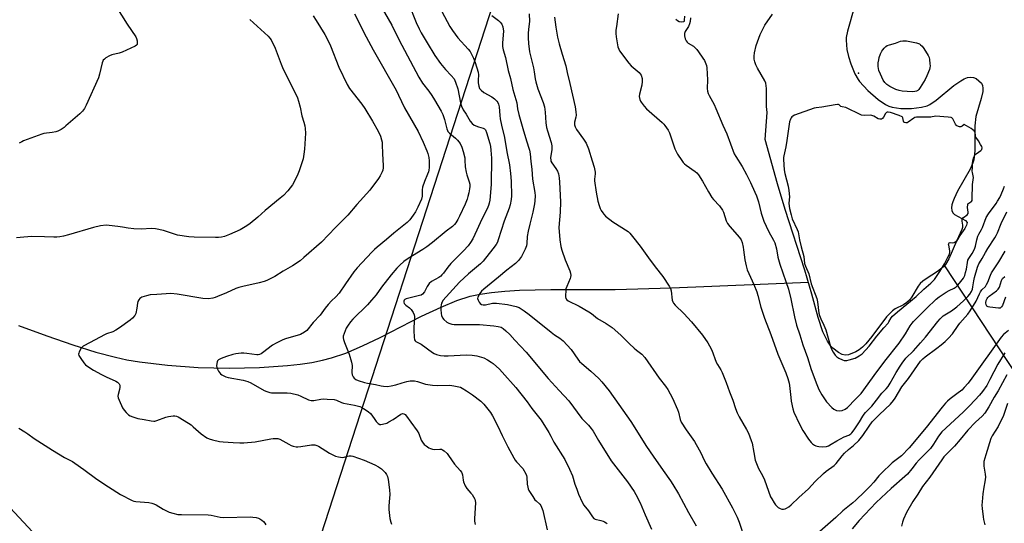
# Model space of a CAD drawing. Units: inches. Extents: x 1177770 to 1183770, y 541458 to 545458.
# Drawn here: x 1181364 to 1181841, y 542284 to 542528 of the extents above; entities that cross this region are included whole.
import ezdxf

# ---------------------------------------------------------------- set-up
doc = ezdxf.new("R2010")
doc.units = ezdxf.units.IN
doc.header["$MEASUREMENT"] = 0
for name, color, linetype in [('ELEV-Spot Elevation', 7, 'Continuous'), ('HYDRO-Hidden Single Line Stream', 5, 'Continuous'), ('HYDRO-Single Line Stream', 4, 'Continuous'), ('HYDRO-Water Body', 4, 'Continuous'), ('NTRL-Pasture Land', 2, 'Continuous'), ('Undefined', 1, 'Continuous')]:
    doc.layers.add(name, color=color, linetype=linetype)

msp = doc.modelspace()

# ---------------------------------------------------------------- linework, layer by layer
at = {"layer": 'ELEV-Spot Elevation'}
msp.add_point((1181770.12, 542502, 314.47), dxfattribs=at)
at = {"layer": 'HYDRO-Hidden Single Line Stream'}
msp.add_line((1181811.65, 542409), (1181853.26, 542345.63), dxfattribs=at)
at = {"layer": 'HYDRO-Single Line Stream'}
msp.add_lwpolyline([(1181363.64, 542380.17), (1181377.34, 542375.02), (1181389.87, 542370.67), (1181401, 542367.22), (1181410.59, 542364.71), (1181416.03, 542363.58), (1181422.26, 542362.53), (1181435.71, 542360.9), (1181450.63, 542359.84), (1181465.71, 542359.45), (1181480.3, 542359.74), (1181493.83, 542360.7), (1181500, 542361.42), (1181505.53, 542362.27), (1181510.66, 542363.28), (1181515.12, 542364.4), (1181521.95, 542366.74), (1181530.13, 542370.28), (1181538.56, 542374.37), (1181558.68, 542384.55), (1181568.11, 542389), (1181575.78, 542392.16), (1181582.25, 542394.23), (1181586.97, 542395.26), (1181592.55, 542396.09), (1181598.94, 542396.73), (1181606.04, 542397.16), (1181621.16, 542397.53), (1181652.33, 542397.49), (1181679.52, 542398.33), (1181745.8, 542401)], dxfattribs=at)
at = {"layer": 'HYDRO-Water Body'}
msp.add_lwpolyline([(1181768.17, 542534.26), (1181764.72, 542522.36), (1181764.11, 542519.32), (1181764.02, 542517.97), (1181764.45, 542513.5), (1181765.21, 542510.11), (1181766.27, 542506.65), (1181768.29, 542501.79), (1181769.82, 542499.08), (1181770.61, 542497.96), (1181774.5, 542493.67), (1181779.55, 542489.28), (1181783.05, 542486.98), (1181784.73, 542486.16), (1181786.31, 542485.63), (1181790.56, 542485.02), (1181795.63, 542484.99), (1181800.53, 542485.55), (1181803.21, 542486.26), (1181804.62, 542486.92), (1181807.7, 542488.99), (1181816.17, 542496.02), (1181819.55, 542498.41), (1181821.18, 542499.29), (1181822.75, 542499.89), (1181824.24, 542500.16), (1181825.65, 542500.04), (1181826.94, 542499.46), (1181829.56, 542497.23), (1181830.06, 542496.16), (1181830.24, 542494.82), (1181830.15, 542493.27), (1181829.4, 542489.74), (1181826.78, 542481.12), (1181826.28, 542476.59), (1181826.29, 542464.53), (1181825.83, 542460.17), (1181825.43, 542458.8), (1181824.04, 542455.7), (1181817.95, 542445), (1181816.27, 542441.52), (1181815.67, 542439.9), (1181815.27, 542438.38), (1181815.12, 542436.98), (1181815.24, 542435.72), (1181815.69, 542434.63), (1181816.49, 542433.72), (1181821.76, 542430.92), (1181822.64, 542429.92), (1181822.37, 542428.61), (1181821.41, 542426.92), (1181819.09, 542423.64), (1181817.5, 542420.79), (1181813.73, 542412.37), (1181812.09, 542409.55), (1181811.21, 542408.45), (1181808.34, 542406.19), (1181802.84, 542402.69), (1181801.22, 542401.51), (1181799.93, 542400.35), (1181798.92, 542399.04), (1181795.77, 542393.88), (1181794.66, 542392.34), (1181793.5, 542391.19), (1181791.74, 542390.12), (1181787.86, 542388.18), (1181786.45, 542387.19), (1181783.65, 542384.35), (1181776.53, 542374.8), (1181773.52, 542371.18), (1181771.96, 542369.64), (1181770.36, 542368.36), (1181768.7, 542367.38), (1181765.19, 542365.92), (1181763.59, 542365.68), (1181762.13, 542366.11), (1181760.44, 542366.98), (1181757.57, 542369.1), (1181756.66, 542370.06), (1181754.99, 542372.47), (1181752.83, 542376.99), (1181750.48, 542383.92), (1181747.53, 542395.17), (1181744.07, 542406.82), (1181734.49, 542436.18), (1181730.86, 542448.53), (1181724.86, 542469.99), (1181725.79, 542483.08), (1181725.61, 542485.9), (1181725.51, 542494.66), (1181725.15, 542497.26), (1181724.8, 542498.36), (1181721.18, 542504.53), (1181720.34, 542506.11), (1181719.83, 542507.51), (1181719.63, 542508.82), (1181719.64, 542510.32), (1181719.81, 542511.96), (1181720.59, 542515.5), (1181722.48, 542520.83), (1181724.7, 542525.22), (1181728.45, 542530.56)], dxfattribs=at)
at = {"layer": 'NTRL-Pasture Land'}
msp.add_lwpolyline([(1181155.34, 543259.2), (1181188.71, 543159.57), (1181209.57, 543124.81), (1181242.01, 543084.26), (1181280.24, 543047.18), (1181310.37, 543012.43), (1181350.92, 542959.13), (1181469.81, 542828.25), (1181551.95, 542709.58), (1181610.59, 542624.53), (1181617.66, 542611.01), (1181479.82, 542185.75)], dxfattribs=at)
at = {"layer": 'Undefined'}
for points, elevation in [([(1181534.3, 542542.64), (1181544.28, 542525.22), (1181547.68, 542518.3), (1181557.34, 542500.11), (1181559.19, 542497.25), (1181562.11, 542493.4), (1181563.62, 542491.19), (1181564.91, 542489.18), (1181568.19, 542483.63), (1181568.9, 542482.08), (1181569.77, 542479.71), (1181570.3, 542477.73), (1181570.86, 542475.08), (1181571.13, 542474.3), (1181571.37, 542473.82), (1181572.12, 542473.01), (1181575.05, 542470.67), (1181576.07, 542469.71), (1181577.39, 542467.99), (1181578.21, 542466.29), (1181578.84, 542464.13), (1181579.53, 542461.09), (1181579.66, 542459.97), (1181579.8, 542456.83), (1181580.2, 542454.25), (1181580.57, 542452.84), (1181581.76, 542449.49), (1181581.94, 542448.4), (1181581.99, 542447.31), (1181581.87, 542446.16), (1181581.49, 542444.14), (1181581.11, 542442.41), (1181580.75, 542441.19), (1181579.73, 542438.76), (1181577.06, 542432.87), (1181576.28, 542431.34), (1181575.25, 542429.74), (1181574.56, 542428.91), (1181573.57, 542428.01), (1181570.53, 542425.71), (1181563.98, 542420.29), (1181561.17, 542418.13), (1181559.25, 542416.82), (1181552.15, 542412.49), (1181550.12, 542410.96), (1181548.18, 542409.33), (1181546.75, 542407.8), (1181544.03, 542404.64), (1181539.32, 542398.62), (1181536.68, 542394.99), (1181534.4, 542392.28), (1181532.43, 542390.13), (1181525.44, 542383.22), (1181524.24, 542381.84), (1181523.12, 542380.28), (1181522.25, 542378.75), (1181521.22, 542376.3), (1181520.78, 542374.93), (1181520.72, 542374.11), (1181520.89, 542373.26), (1181521.36, 542371.85), (1181523.56, 542366.26), (1181524.76, 542362.36), (1181525.01, 542360.7), (1181524.95, 542357.36), (1181525.16, 542356.3), (1181525.56, 542355.24), (1181526.02, 542354.57), (1181526.9, 542353.92), (1181527.98, 542353.48), (1181531.09, 542352.5), (1181532.49, 542352.15), (1181536.37, 542351.51), (1181539.14, 542350.87), (1181540.25, 542350.7), (1181542.18, 542350.66), (1181543.9, 542350.91), (1181546.2, 542351.43), (1181549.26, 542352.37), (1181551.48, 542352.95), (1181553.16, 542353.32), (1181554, 542353.41), (1181555.17, 542353.29), (1181556.63, 542352.99), (1181560.6, 542351.79), (1181563.96, 542351.27), (1181566.22, 542351.11), (1181572.32, 542351.2), (1181574.34, 542350.92), (1181576.63, 542350.47), (1181577.46, 542350.21), (1181578.25, 542349.84), (1181580.46, 542348.48), (1181583.31, 542346.54), (1181587.28, 542343.46), (1181588.75, 542342.05), (1181592.02, 542338.01), (1181592.92, 542336.49), (1181595.5, 542331.48), (1181597.61, 542326.99), (1181600.35, 542321.46), (1181603.22, 542316.14), (1181603.94, 542314.98), (1181604.59, 542314.13), (1181607.6, 542310.91), (1181609.09, 542308.42), (1181609.44, 542307.63), (1181609.64, 542306.82), (1181609.81, 542303.44), (1181610, 542302.02), (1181610.23, 542301.2), (1181610.6, 542300.41), (1181612.47, 542297.38), (1181613.48, 542295.91), (1181614.07, 542295.27), (1181615.84, 542293.78), (1181616.33, 542293.08), (1181616.72, 542292.3), (1181617.31, 542290.68), (1181619.37, 542281.39)], 330), ([(1181410.73, 542534.5), (1181416.18, 542525.71), (1181420.4, 542519.56), (1181420.79, 542518.78), (1181421.05, 542517.64), (1181421.11, 542516.78), (1181421.01, 542515.99), (1181420.77, 542515.57), (1181420.15, 542515.1), (1181413.78, 542512.23), (1181412.41, 542511.8), (1181408.8, 542510.87), (1181407.72, 542510.49), (1181405.99, 542509.41), (1181405.31, 542508.87), (1181404.7, 542508.27), (1181404.42, 542507.81), (1181404.14, 542507.03), (1181402.89, 542501.56), (1181402.38, 542499.86), (1181396.4, 542486.63), (1181395.6, 542485.05), (1181394.59, 542483.66), (1181393.31, 542482.43), (1181386.64, 542476.54), (1181385.7, 542475.84), (1181384.25, 542474.9), (1181382.75, 542474.05), (1181381.67, 542473.66), (1181379.93, 542473.36), (1181375.99, 542472.88), (1181374.9, 542472.63), (1181366.06, 542469.34), (1181365.27, 542468.95), (1181364.02, 542468.16)], 338), ([(1181552.27, 542535.91), (1181556.07, 542526.57), (1181557.48, 542523.49), (1181558.53, 542521.55), (1181561.41, 542516.65), (1181565.15, 542510.64), (1181567.86, 542506.7), (1181570.27, 542503.84), (1181573.06, 542500.99), (1181574.36, 542499.25), (1181575.05, 542497.72), (1181576.14, 542494.48), (1181577.55, 542487.66), (1181578.04, 542486.04), (1181578.83, 542484.29), (1181580.21, 542482.32), (1181582.25, 542478.84), (1181583.11, 542477.66), (1181584.04, 542476.99), (1181586.21, 542476.05), (1181588.39, 542475.51), (1181589.05, 542475.2), (1181589.53, 542474.65), (1181590.09, 542473.42), (1181591.64, 542468.09), (1181591.96, 542466.66), (1181592.2, 542464.92), (1181592.45, 542460.93), (1181592.34, 542448.19), (1181591.64, 542440.74), (1181591.38, 542439.15), (1181591.07, 542438.1), (1181590.42, 542436.56), (1181587.85, 542431.53), (1181585.47, 542426.12), (1181583.43, 542421.94), (1181582.41, 542420.2), (1181581.2, 542418.67), (1181578.87, 542416.23), (1181572.77, 542410.12), (1181571.34, 542408.35), (1181569.24, 542405.36), (1181568.52, 542404.53), (1181567.91, 542403.98), (1181567.01, 542403.34), (1181563.45, 542401.3), (1181562.35, 542400.37), (1181561.3, 542398.99), (1181560.08, 542396.31), (1181559.15, 542395.28), (1181558.47, 542394.81), (1181557.72, 542394.53), (1181551.14, 542392.96), (1181550.5, 542392.65), (1181550.2, 542392.32), (1181550.04, 542391.88), (1181550.02, 542391.4), (1181550.3, 542390.72), (1181551.06, 542389.92), (1181552.76, 542388.63), (1181553.59, 542387.79), (1181554.66, 542386.38), (1181555.09, 542385.33), (1181555.27, 542384.5), (1181555.31, 542383.65), (1181554.97, 542379.33), (1181554.95, 542377.63), (1181555.04, 542374.47), (1181555.25, 542373.13), (1181555.49, 542372.69), (1181555.86, 542372.35), (1181558.53, 542371.02), (1181563.99, 542367.02), (1181564.73, 542366.58), (1181565.83, 542366.13), (1181567.83, 542365.58), (1181569.52, 542365.43), (1181571.55, 542365.43), (1181580.23, 542365.88), (1181583.14, 542365.7), (1181585.44, 542365.38), (1181588.75, 542364.39), (1181590.57, 542363.5), (1181592.32, 542362.43), (1181593.27, 542361.75), (1181596.3, 542359.01), (1181597.73, 542357.53), (1181604.28, 542350.13), (1181609.83, 542343.26), (1181612.06, 542340), (1181616.51, 542334.32), (1181620.29, 542328.33), (1181621.28, 542326.68), (1181622.72, 542323.77), (1181627.95, 542315.37), (1181630.3, 542310.71), (1181631.69, 542307.48), (1181632.83, 542303.4), (1181633.82, 542301.01), (1181634.64, 542298.5), (1181636.37, 542294.78), (1181637.21, 542293.26), (1181639.5, 542290.55), (1181641.3, 542287.64), (1181641.94, 542286.85), (1181642.62, 542286.47), (1181645.46, 542285.91), (1181646.5, 542285.58), (1181647.24, 542285.24), (1181647.89, 542284.78), (1181648.46, 542284.21)], 328), ([(1181506.21, 542529.76), (1181507.72, 542527.58), (1181511.9, 542520.68), (1181512.98, 542518.63), (1181514.53, 542515.26), (1181518.67, 542504.91), (1181522.63, 542496.51), (1181523.86, 542494.62), (1181529.73, 542487.05), (1181531.16, 542484.98), (1181534.92, 542478.79), (1181537.66, 542474.06), (1181538.74, 542471.67), (1181539.33, 542469.85), (1181539.54, 542468.75), (1181539.64, 542467.6), (1181539.78, 542463.06), (1181540.08, 542457.42), (1181540.07, 542456.24), (1181539.88, 542455.2), (1181539.59, 542454.43), (1181538.59, 542452.42), (1181537.84, 542451.2), (1181533.58, 542445.47), (1181527.35, 542438.57), (1181523.01, 542433.46), (1181517.06, 542427.47), (1181510.23, 542420.4), (1181501.73, 542412.91), (1181499.88, 542411.43), (1181496.23, 542408.97), (1181491.66, 542406.33), (1181487.6, 542403.76), (1181486.11, 542402.95), (1181483.83, 542401.86), (1181482.51, 542401.37), (1181480.07, 542400.66), (1181472.23, 542399), (1181470.24, 542398.47), (1181468.85, 542397.94), (1181464.22, 542395.88), (1181459.87, 542394.06), (1181458.77, 542393.65), (1181457.64, 542393.33), (1181455.62, 542393.04), (1181452.78, 542393.19), (1181440.44, 542395.26), (1181437.38, 542395.5), (1181430.55, 542395.12), (1181427.33, 542394.85), (1181425.61, 542394.49), (1181423.37, 542393.71), (1181422.41, 542393.1), (1181421.87, 542392.46), (1181421.44, 542391.73), (1181421.2, 542390.95), (1181420.98, 542388.46), (1181420.36, 542385.89), (1181419.91, 542384.86), (1181418.88, 542383.63), (1181417.75, 542382.71), (1181412.53, 542378.91), (1181410.82, 542377.79), (1181409.28, 542377.11), (1181406.26, 542376.09), (1181405.19, 542375.64), (1181398.29, 542371.83), (1181395, 542370.13), (1181394.57, 542369.77), (1181394.03, 542369.09), (1181392.98, 542367.31), (1181392.78, 542366.8), (1181392.7, 542366.29), (1181392.9, 542365.56), (1181393.77, 542364.11), (1181395.27, 542361.98), (1181396.08, 542361.16), (1181397.25, 542360.29), (1181399.94, 542358.49), (1181403.89, 542356.36), (1181406.03, 542355.28), (1181410.68, 542353.23), (1181411.58, 542352.63), (1181412.34, 542351.93), (1181412.67, 542351.29), (1181412.7, 542350.29), (1181412.52, 542349.23), (1181411.86, 542346.76), (1181411.79, 542345.96), (1181411.95, 542345.14), (1181412.36, 542344.07), (1181413.99, 542340.33), (1181414.71, 542339.1), (1181415.67, 542338.07), (1181416.94, 542336.94), (1181417.64, 542336.48), (1181418.95, 542335.91), (1181421.4, 542335.11), (1181424.38, 542334.69), (1181427.77, 542333.98), (1181429.14, 542333.84), (1181429.69, 542333.89), (1181430.51, 542334.11), (1181434.86, 542335.74), (1181436.24, 542336.16), (1181438.49, 542336.37), (1181439.34, 542336.36), (1181440.15, 542336.25), (1181440.94, 542335.93), (1181441.69, 542335.5), (1181447.12, 542332.04), (1181448.24, 542331.14), (1181452.1, 542327.72), (1181454.78, 542325.87), (1181455.85, 542325.36), (1181457.54, 542324.77), (1181460.97, 542324.09), (1181462.73, 542323.87), (1181467.51, 542323.49), (1181470.72, 542323.4), (1181472.75, 542323.43), (1181478.18, 542323.85), (1181485.77, 542325.38), (1181486.93, 542325.52), (1181488.36, 542325.54), (1181489.2, 542325.42), (1181490.02, 542325.12), (1181494.47, 542322.68), (1181495.55, 542322.17), (1181496.62, 542321.81), (1181497.99, 542321.49), (1181498.83, 542321.42), (1181500.24, 542321.53), (1181505.41, 542322.42), (1181506.29, 542322.46), (1181507.06, 542322.36), (1181508.04, 542322.07), (1181508.83, 542321.69), (1181514.14, 542318.44), (1181517.05, 542316.93), (1181518.45, 542316.56), (1181520.46, 542316.34), (1181521.28, 542316.44), (1181522.85, 542316.96), (1181523.69, 542317.14), (1181524.53, 542317.15), (1181525.37, 542316.95), (1181530.94, 542314.93), (1181536.1, 542312.76), (1181537.85, 542311.78), (1181539.23, 542310.8), (1181540.11, 542310.07), (1181541.13, 542308.99), (1181541.75, 542308.06), (1181542.15, 542307.1), (1181542.43, 542305.72), (1181543.11, 542300.62), (1181543.23, 542298.37), (1181543.22, 542296.69), (1181542.8, 542292.89), (1181542.79, 542291.13), (1181543.39, 542286.74), (1181543.74, 542285.01), (1181544.17, 542284.04)], 334), ([(1181526.2, 542530.82), (1181531.84, 542519.58), (1181535.3, 542513.28), (1181546.33, 542493.79), (1181547.56, 542491.44), (1181550.48, 542485.38), (1181557.02, 542473.94), (1181559.38, 542468.79), (1181561.2, 542464.52), (1181561.7, 542463.17), (1181562.11, 542461.32), (1181562.26, 542459.76), (1181562.26, 542456.49), (1181562.14, 542455.11), (1181562, 542454.31), (1181561.61, 542453.2), (1181560.11, 542449.67), (1181559.19, 542446.98), (1181558.99, 542445.69), (1181558.92, 542442.58), (1181558.57, 542441.22), (1181556.93, 542437.27), (1181555.69, 542434.99), (1181554.66, 542433.35), (1181552.95, 542431.19), (1181551.65, 542429.89), (1181545.21, 542424.79), (1181541.7, 542421.62), (1181537.21, 542417.99), (1181535.95, 542416.87), (1181534.53, 542415.48), (1181527.43, 542408.01), (1181525.88, 542406.1), (1181521.91, 542400.17), (1181518.72, 542395.66), (1181517.23, 542393.98), (1181515.02, 542391.94), (1181513.45, 542390.21), (1181511.99, 542388.44), (1181509.58, 542385.1), (1181506.28, 542381.47), (1181503.15, 542377.68), (1181502.08, 542376.81), (1181500.11, 542375.81), (1181492.84, 542373.72), (1181491.48, 542373.15), (1181488.29, 542371.6), (1181486.5, 542370.57), (1181481.73, 542366.91), (1181480.99, 542366.42), (1181480.29, 542366.1), (1181479.6, 542365.94), (1181479.04, 542365.92), (1181474.2, 542366.64), (1181472.74, 542366.74), (1181471.33, 542366.66), (1181468.81, 542366.33), (1181467.41, 542366.04), (1181464.31, 542365.08), (1181461.65, 542364.09), (1181460.5, 542363.45), (1181460, 542362.97), (1181459.76, 542362.54), (1181459.58, 542361.75), (1181459.52, 542360.62), (1181459.59, 542359.78), (1181459.86, 542358.97), (1181460.45, 542357.96), (1181461.34, 542356.8), (1181461.98, 542356.25), (1181462.69, 542355.87), (1181463.98, 542355.36), (1181465.03, 542355.04), (1181472.34, 542353.65), (1181474.54, 542353.08), (1181476.09, 542352.37), (1181482.52, 542348.72), (1181483.86, 542348.18), (1181485.23, 542347.76), (1181486.07, 542347.6), (1181487.21, 542347.52), (1181489.51, 542347.48), (1181493.59, 542347.58), (1181495.34, 542347.37), (1181498.79, 542346.54), (1181500.27, 542345.94), (1181503.95, 542344.21), (1181505.26, 542343.84), (1181506.57, 542343.84), (1181509.98, 542344.47), (1181511.27, 542344.61), (1181513.06, 542344.55), (1181516.33, 542344.26), (1181517.45, 542344), (1181519.91, 542342.93), (1181520.95, 542342.58), (1181526.26, 542341.58), (1181528.83, 542340.92), (1181529.62, 542340.58), (1181530.61, 542339.99), (1181532.77, 542338.51), (1181533.89, 542337.62), (1181534.62, 542336.76), (1181536, 542334.58), (1181536.68, 542333.66), (1181537.7, 542332.69), (1181538.4, 542332.32), (1181538.93, 542332.27), (1181539.78, 542332.37), (1181541.78, 542332.96), (1181542.83, 542333.49), (1181544.86, 542334.71), (1181548.66, 542337.2), (1181549.39, 542337.48), (1181550.09, 542337.44), (1181550.66, 542337.09), (1181551.38, 542336.32), (1181553.45, 542333.38), (1181556.6, 542329.17), (1181557.28, 542327.9), (1181558.43, 542324.63), (1181559.04, 542323.67), (1181559.97, 542322.58), (1181560.83, 542321.9), (1181562.23, 542321), (1181562.96, 542320.64), (1181563.99, 542320.28), (1181565.04, 542320.1), (1181567.48, 542320.36), (1181568.35, 542320.24), (1181568.84, 542320), (1181569.53, 542319.52), (1181571.03, 542318.18), (1181571.76, 542317.24), (1181574.67, 542313.05), (1181577.3, 542310.08), (1181577.94, 542309.19), (1181578.29, 542308.47), (1181578.45, 542307.92), (1181578.82, 542305.32), (1181579.01, 542304.46), (1181579.77, 542302.53), (1181580.54, 542301.29), (1181582.56, 542299.11), (1181583.11, 542298.42), (1181584.36, 542296.22), (1181584.64, 542295.44), (1181584.74, 542294.31), (1181584.32, 542286.73), (1181584.33, 542285.56), (1181584.61, 542283.88)], 332), ([(1181568.48, 542531.84), (1181572.34, 542524.69), (1181573.63, 542522.73), (1181576.18, 542519.12), (1181581.24, 542513.68), (1181582.1, 542512.54), (1181582.87, 542511.29), (1181583.81, 542509.32), (1181584.65, 542507.14), (1181585.97, 542502.62), (1181586.18, 542501.23), (1181586.02, 542498.75), (1181586.07, 542497.43), (1181586.36, 542495.76), (1181586.73, 542494.73), (1181587.43, 542493.87), (1181588.76, 542492.77), (1181592.63, 542490.67), (1181594, 542489.7), (1181595.14, 542488.54), (1181595.53, 542487.85), (1181595.83, 542487.11), (1181596.14, 542485.82), (1181596.46, 542481.64), (1181596.69, 542479.94), (1181597.31, 542476.89), (1181598.76, 542471.03), (1181599.93, 542464.09), (1181601.2, 542457.7), (1181601.75, 542453.63), (1181602.01, 542449.92), (1181602.12, 542442.72), (1181602.02, 542440.97), (1181601.54, 542438.36), (1181601, 542436.74), (1181598.55, 542430.46), (1181595.76, 542421.46), (1181595.33, 542420.41), (1181594.68, 542419.21), (1181593.21, 542417.15), (1181588.51, 542411.27), (1181587.12, 542409.96), (1181581.37, 542405.13), (1181576.98, 542401.05), (1181569, 542392.12), (1181568.55, 542391.38), (1181568.34, 542390.87), (1181568.15, 542390.1), (1181568.02, 542389.04), (1181568.03, 542387.9), (1181568.21, 542385.85), (1181568.35, 542384.99), (1181568.59, 542384.19), (1181568.87, 542383.72), (1181569.41, 542383.07), (1181570.86, 542381.71), (1181571.84, 542381.17), (1181573.25, 542380.79), (1181574.4, 542380.58), (1181575.57, 542380.51), (1181586.73, 542380.64), (1181593.69, 542379.96), (1181595.75, 542379.64), (1181597.18, 542379.27), (1181598.15, 542378.7), (1181599.46, 542377.58), (1181601.33, 542375.79), (1181603.8, 542373.07), (1181609.33, 542367.22), (1181619.98, 542354.48), (1181625.21, 542348.65), (1181629.87, 542343.61), (1181636.16, 542335.2), (1181639.37, 542331.88), (1181640.64, 542330.38), (1181641.63, 542329), (1181644.31, 542324.43), (1181650.41, 542314.67), (1181658.25, 542304.61), (1181661.53, 542299.86), (1181662.38, 542298.33), (1181664.37, 542294.39), (1181666.77, 542288.5), (1181669.97, 542281.65)], 326), ([(1181653.81, 542530.68), (1181652.91, 542524.57), (1181652.71, 542522.82), (1181652.71, 542521.17), (1181652.82, 542519.62), (1181653.69, 542514.73), (1181654.03, 542513.64), (1181654.46, 542512.88), (1181658.94, 542506.97), (1181660.14, 542505.67), (1181663.96, 542502.46), (1181664.48, 542501.79), (1181664.84, 542501.05), (1181665.35, 542499.47), (1181665.44, 542498.93), (1181665.44, 542498.07), (1181665.19, 542496.34), (1181664.13, 542491.87), (1181664.01, 542490.76), (1181664.26, 542489.33), (1181664.58, 542488.51), (1181664.88, 542488), (1181666.32, 542486.12), (1181667.5, 542484.79), (1181675.02, 542478.2), (1181675.87, 542477.39), (1181676.43, 542476.71), (1181677.9, 542474.46), (1181678.6, 542473.15), (1181681.26, 542465.54), (1181681.82, 542464.16), (1181682.56, 542462.88), (1181684.5, 542459.88), (1181685.19, 542458.92), (1181685.79, 542458.28), (1181686.72, 542457.56), (1181691.04, 542454.59), (1181691.86, 542453.85), (1181692.58, 542453), (1181694.63, 542449.93), (1181697.48, 542444.65), (1181699.17, 542441.91), (1181699.87, 542441.02), (1181702.75, 542437.94), (1181704.31, 542435.92), (1181704.77, 542434.86), (1181706.08, 542430.66), (1181706.69, 542429.36), (1181707.78, 542427.97), (1181712.46, 542422.62), (1181713.25, 542421.52), (1181713.72, 542420.24), (1181714.24, 542418.01), (1181714.48, 542416.6), (1181715.04, 542411.8), (1181715.66, 542408.98), (1181716.2, 542407.04), (1181719.39, 542399.93), (1181720.86, 542396.34), (1181721.39, 542394.65), (1181722.82, 542388.93), (1181724.53, 542383.63), (1181727.59, 542375.68), (1181730.97, 542366.21), (1181734.88, 542357.22), (1181735.8, 542354.45), (1181736.46, 542352.21), (1181736.71, 542351.07), (1181737.24, 542345.24), (1181737.49, 542343.52), (1181738.25, 542339.87), (1181738.75, 542338.23), (1181741.5, 542332.41), (1181743.13, 542329.38), (1181745.83, 542325.17), (1181747.08, 542323.54), (1181747.73, 542322.97), (1181748.7, 542322.31), (1181749.46, 542321.9), (1181749.99, 542321.73), (1181750.82, 542321.6), (1181752.82, 542321.5), (1181754.5, 542321.61), (1181755.56, 542322), (1181756.84, 542322.66), (1181759.51, 542324.34), (1181761.28, 542325.32), (1181763.09, 542326.21), (1181765.38, 542327.16), (1181766.26, 542327.73), (1181766.85, 542328.28), (1181767.88, 542329.63), (1181770.51, 542333.48), (1181772.13, 542336.35), (1181772.75, 542337.31), (1181773.47, 542338.12), (1181776.44, 542341.08), (1181778.78, 542343.95), (1181781.32, 542347.41), (1181783.49, 542349.5), (1181784.37, 542350.56), (1181785.42, 542352.16), (1181788.31, 542357.36), (1181790.15, 542360.45), (1181791.15, 542361.93), (1181792.96, 542364.28), (1181796.66, 542367.81), (1181800.1, 542371.65), (1181802.42, 542374.42), (1181808.37, 542382.07), (1181809.48, 542383.38), (1181811, 542384.69), (1181815.01, 542387.24), (1181817.62, 542389.14), (1181820.86, 542392.01), (1181822.89, 542394.17), (1181823.83, 542395.32), (1181824.67, 542396.55), (1181825.16, 542397.62), (1181825.42, 542398.8), (1181825.82, 542401.73), (1181826.17, 542403.31), (1181827.67, 542408.32), (1181828.27, 542409.95), (1181828.55, 542410.46), (1181829.92, 542412.43), (1181831.43, 542415.35), (1181832.62, 542417.36), (1181835.97, 542422.45), (1181836.67, 542423.64), (1181837.25, 542424.93), (1181839.02, 542429.38), (1181841.8, 542435.02)], 318), ([(1181681.69, 542528.18), (1181682.48, 542527.49), (1181683.33, 542527.08), (1181684.64, 542526.91), (1181685.55, 542527.05), (1181685.8, 542527.24), (1181685.94, 542527.6), (1181686.05, 542529.66)], 316), ([(1181475.54, 542528.02), (1181484.44, 542520.01), (1181485.33, 542519.03), (1181485.93, 542518.16), (1181487.85, 542514.12), (1181490.74, 542506.35), (1181491.43, 542504.72), (1181493.56, 542500.11), (1181497.26, 542493.2), (1181498.63, 542490.11), (1181499.16, 542488.48), (1181499.87, 542485.67), (1181500.78, 542481.42), (1181501.78, 542478.3), (1181502.23, 542476.66), (1181502.42, 542475.27), (1181502.47, 542473), (1181502.09, 542465.3), (1181501.78, 542462.96), (1181501.32, 542460.66), (1181500.96, 542459.24), (1181499.49, 542454.86), (1181498.85, 542453.25), (1181497.07, 542449.61), (1181496.2, 542448.12), (1181493.93, 542445.13), (1181491.79, 542442.92), (1181490.27, 542441.58), (1181482.96, 542435.65), (1181479.41, 542432.47), (1181475.72, 542429.47), (1181474.06, 542428.27), (1181470.83, 542426.36), (1181465.82, 542424.01), (1181463.27, 542423.14), (1181461.84, 542422.81), (1181460.42, 542422.64), (1181459, 542422.6), (1181448.65, 542422.76), (1181446.06, 542422.96), (1181440.66, 542423.82), (1181438.71, 542424.36), (1181433.78, 542425.97), (1181429.94, 542426.86), (1181427.96, 542426.95), (1181422.96, 542426.69), (1181419.43, 542426.88), (1181416.78, 542427.12), (1181414.02, 542427.67), (1181411.65, 542427.99), (1181407.48, 542428.48), (1181406.03, 542428.53), (1181403.28, 542428.25), (1181399.92, 542427.54), (1181387.88, 542423.85), (1181385.37, 542423.2), (1181383.66, 542422.88), (1181382.2, 542422.73), (1181380.71, 542422.72), (1181376.28, 542422.92), (1181369.99, 542423.06), (1181364.42, 542422.69), (1181362.69, 542422.47)], 336), ([(1181688.73, 542528.8), (1181688.55, 542527.05), (1181688.31, 542525.93), (1181687.79, 542524.62), (1181686.27, 542522.24), (1181685.93, 542521.2), (1181685.84, 542520.1), (1181686.16, 542518.7), (1181686.61, 542517.66), (1181687.09, 542517.04), (1181687.7, 542516.6), (1181690.21, 542515.09), (1181691.76, 542513.55), (1181692.62, 542512.44), (1181694.72, 542509.36), (1181695.48, 542508.16), (1181695.87, 542507.39), (1181696.44, 542505.78), (1181696.62, 542504.68), (1181696.96, 542498.89), (1181696.77, 542494.57), (1181696.96, 542493.42), (1181697.29, 542492.3), (1181697.78, 542491.23), (1181700.15, 542486.85), (1181701.02, 542485.02), (1181704.39, 542476.87), (1181706.35, 542472.67), (1181709.96, 542463.12), (1181710.68, 542461.82), (1181713.69, 542456.91), (1181715.84, 542453.07), (1181717.83, 542449.29), (1181719.95, 542444.61), (1181720.68, 542442.85), (1181721.66, 542439.86), (1181723.02, 542434.42), (1181724.24, 542430.57), (1181725.33, 542428.05), (1181726.63, 542425.35), (1181728.9, 542421.35), (1181729.52, 542420.04), (1181730.41, 542417.21), (1181731.1, 542413.14), (1181731.97, 542409.69), (1181734.92, 542401.44), (1181736.13, 542397.58), (1181737.27, 542392.99), (1181739.05, 542384.3), (1181740.05, 542380.31), (1181741.69, 542375.51), (1181743.09, 542370.8), (1181745.42, 542364.65), (1181747.08, 542358.87), (1181749.83, 542351.61), (1181750.84, 542349.18), (1181752.3, 542346.51), (1181754.64, 542343.18), (1181757.09, 542340.42), (1181758.17, 542339.58), (1181759.44, 542339.07), (1181760.79, 542338.84), (1181762.15, 542338.99), (1181763.66, 542339.6), (1181764.78, 542340.38), (1181765.74, 542341.38), (1181767.63, 542343.6), (1181770.11, 542345.98), (1181771.28, 542347.3), (1181772.55, 542348.93), (1181777.61, 542355.96), (1181782.77, 542362.85), (1181789.78, 542371.61), (1181792.74, 542376.08), (1181795.09, 542379.95), (1181795.96, 542381.17), (1181796.72, 542382.06), (1181802.89, 542388.38), (1181807.57, 542392.88), (1181809.01, 542394), (1181812.41, 542396.16), (1181813.9, 542397.02), (1181816.27, 542398.2), (1181817.24, 542398.82), (1181817.9, 542399.41), (1181818.9, 542400.51), (1181820.83, 542403.03), (1181821.46, 542404.22), (1181821.88, 542405.64), (1181822.26, 542407.38), (1181822.72, 542410.54), (1181822.98, 542411.64), (1181823.44, 542412.53), (1181825.1, 542414.9), (1181826.15, 542416.98), (1181826.68, 542418.49), (1181827.27, 542421.49), (1181827.83, 542423.33), (1181828.26, 542424.28), (1181829.54, 542426.48), (1181830.04, 542427.49), (1181831.86, 542432.33), (1181832.86, 542434.12), (1181836.58, 542439.07), (1181837.37, 542440.25), (1181838.39, 542441.98), (1181839.14, 542443.47), (1181840.12, 542446.11), (1181840.69, 542447.39)], 316), ([(1181841.16, 542393.74), (1181839.66, 542389.71), (1181839.24, 542389.04), (1181838.91, 542388.74), (1181838.52, 542388.54), (1181837.73, 542388.43), (1181833.62, 542388.88), (1181832.8, 542389.08), (1181832.18, 542389.44), (1181831.84, 542390.02), (1181831.72, 542391.1), (1181831.89, 542392.15), (1181832.26, 542393.13), (1181832.63, 542393.7), (1181833.19, 542394.25), (1181836.82, 542396.88), (1181837.68, 542397.66), (1181838.25, 542398.62), (1181839.28, 542401.87), (1181839.78, 542402.77), (1181840.84, 542403.71)], 322), ([(1181842.13, 542342.38), (1181840.25, 542336.56), (1181837.64, 542331.33), (1181834.75, 542326.71), (1181834.12, 542325.4), (1181831.62, 542317.59), (1181830.74, 542314.37), (1181830.63, 542313.23), (1181830.64, 542312.08), (1181831.36, 542308.28), (1181831.46, 542306.82), (1181831.2, 542304.47), (1181830.68, 542301.88), (1181830.2, 542298.71), (1181829.8, 542294.94), (1181829.7, 542293.19), (1181829.81, 542291.71), (1181830.34, 542287.55), (1181830.54, 542286.37), (1181831.15, 542283.81)], 314), ([(1181363.75, 542330.51), (1181366.79, 542328.71), (1181368.25, 542327.76), (1181371.21, 542325.54), (1181380.05, 542319.87), (1181385.92, 542316.27), (1181389.73, 542314.3), (1181390.95, 542313.59), (1181395.32, 542310.56), (1181401.62, 542305.86), (1181407.26, 542302.04), (1181413.06, 542298.39), (1181418.58, 542295.43), (1181419.4, 542295.16), (1181420.5, 542294.97), (1181426.71, 542294.5), (1181428.1, 542294.26), (1181429.18, 542293.86), (1181430.23, 542293.37), (1181433.58, 542291.35), (1181436.61, 542289.86), (1181438.25, 542289.33), (1181440.81, 542288.78), (1181442.54, 542288.68), (1181455.47, 542288.6), (1181456.93, 542288.38), (1181461.27, 542287.45), (1181462.79, 542287.25), (1181475.83, 542287.58), (1181476.98, 542287.53), (1181478.66, 542287.25), (1181479.74, 542286.95), (1181480.44, 542286.63), (1181481.32, 542286.06), (1181482.14, 542285.32), (1181482.88, 542284.5), (1181483.38, 542283.79)], 336), ([(1181359.7, 542291.94), (1181387.77, 542261.77)], 338)]:
    msp.add_lwpolyline(points, dxfattribs=dict(at, elevation=elevation))
for points, elevation in [([(1181796.09, 542493.09), (1181791.18, 542493.33), (1181789.79, 542493.64), (1181788.13, 542494.19), (1181785.28, 542495.6), (1181783.83, 542496.51), (1181782.83, 542497.5), (1181782.04, 542498.71), (1181780.62, 542501.65), (1181779.96, 542503.3), (1181779.54, 542505.33), (1181779.6, 542507.08), (1181779.82, 542508.54), (1181780.09, 542509.68), (1181780.72, 542511.33), (1181781.34, 542512.66), (1181781.79, 542513.39), (1181782.52, 542514.21), (1181783.32, 542514.96), (1181783.98, 542515.42), (1181785.06, 542515.81), (1181787.94, 542516.51), (1181790.38, 542517.48), (1181791.43, 542517.68), (1181792.48, 542517.7), (1181793.33, 542517.61), (1181798.15, 542516.75), (1181799.49, 542516.22), (1181800.12, 542515.78), (1181800.89, 542515.07), (1181801.72, 542513.91), (1181803.7, 542510.56), (1181804.16, 542509.58), (1181804.41, 542508.61), (1181804.62, 542506.65), (1181804.65, 542505.54), (1181804.55, 542504.69), (1181804.32, 542503.88), (1181803.11, 542500.71), (1181802.27, 542499.06), (1181799.91, 542495.14), (1181799.24, 542494.21), (1181798.68, 542493.68), (1181798.04, 542493.29), (1181797.23, 542493.12)], 316), ([(1181759.81, 542486.9), (1181758.68, 542486.77), (1181752.24, 542485.57), (1181749.56, 542485.29), (1181748.64, 542485.09), (1181739.13, 542481.69), (1181738.35, 542481.33), (1181737.77, 542480.91), (1181737.45, 542480.5), (1181737.1, 542479.83), (1181736.71, 542478.53), (1181735.32, 542469.52), (1181734.94, 542466.43), (1181733.89, 542462.07), (1181733.77, 542461.23), (1181733.75, 542460.34), (1181734.16, 542455.27), (1181734.37, 542453.49), (1181736.02, 542447.48), (1181736.39, 542445.32), (1181736.66, 542442.31), (1181736.41, 542439.17), (1181736.46, 542437.77), (1181736.62, 542436.69), (1181737.42, 542433.63), (1181738.02, 542431.71), (1181740.39, 542426.51), (1181740.86, 542425.29), (1181741.53, 542421.48), (1181742.23, 542418.11), (1181743.56, 542413.39), (1181743.88, 542410.04), (1181744.35, 542408.7), (1181746, 542405.01), (1181747.21, 542400.24), (1181749.87, 542393.15), (1181750.21, 542391.5), (1181750.91, 542386.04), (1181751.17, 542384.91), (1181751.77, 542383.31), (1181753.35, 542380.2), (1181754.27, 542377.92), (1181756.54, 542369.97), (1181757.03, 542368.69), (1181757.81, 542367.18), (1181758.7, 542365.76), (1181759.49, 542364.98), (1181760.47, 542364.38), (1181762.27, 542363.45), (1181763.06, 542363.17), (1181763.6, 542363.1), (1181764.42, 542363.18), (1181765.54, 542363.43), (1181768.37, 542364.34), (1181770.41, 542365.4), (1181771.75, 542366.48), (1181775.19, 542370.04), (1181778.9, 542374.97), (1181782.32, 542379.02), (1181784.37, 542381.22), (1181784.79, 542381.85), (1181785.83, 542383.78), (1181786.43, 542384.54), (1181788.85, 542386.75), (1181797.96, 542394.11), (1181801.65, 542397.61), (1181804.97, 542400.53), (1181806.78, 542402.37), (1181809.43, 542406.2), (1181811.65, 542409.9), (1181813.32, 542413.06), (1181814.02, 542414.63), (1181814.19, 542415.37), (1181814.21, 542416.12), (1181813.68, 542418.91), (1181813.65, 542419.41), (1181813.74, 542419.8), (1181813.96, 542420.08), (1181814.33, 542420.21), (1181815.65, 542420.03), (1181816.36, 542420.17), (1181817.23, 542420.78), (1181817.74, 542421.39), (1181820.19, 542426.64), (1181820.51, 542427.57), (1181820.6, 542428.17), (1181820.57, 542428.62), (1181820.13, 542430.55), (1181820.14, 542430.95), (1181820.27, 542431.44), (1181820.83, 542432.3), (1181822.54, 542433.57), (1181823.03, 542434.16), (1181823.11, 542434.82), (1181822.78, 542437.15), (1181822.97, 542438.55), (1181823.15, 542439), (1181823.4, 542439.3), (1181824.43, 542439.79), (1181824.77, 542440.09), (1181824.97, 542440.57), (1181825.09, 542441.38), (1181825.27, 542448.18), (1181825.62, 542451.7), (1181825.55, 542452.41), (1181825.12, 542454.05), (1181825.05, 542454.62), (1181825.19, 542456.53), (1181825.21, 542458.46), (1181825.38, 542459.69), (1181825.86, 542461.54), (1181826.25, 542462.37), (1181826.58, 542462.76), (1181827.03, 542463.13), (1181829.24, 542464.62), (1181829.64, 542465.14), (1181829.8, 542465.91), (1181829.64, 542466.63), (1181829.14, 542467.65), (1181828.09, 542469.39), (1181826.79, 542471.17), (1181826.63, 542471.77), (1181826.44, 542473.58), (1181826.06, 542474.22), (1181825.44, 542474.74), (1181824.48, 542475.37), (1181821.22, 542477.27), (1181820.25, 542476.4), (1181819.57, 542476.09), (1181818.85, 542476.13), (1181817.63, 542476.6), (1181817.22, 542476.93), (1181816.91, 542477.35), (1181815.61, 542480.06), (1181815.28, 542480.41), (1181814.83, 542480.63), (1181813.48, 542480.83), (1181807.22, 542481.2), (1181806.64, 542481.16), (1181805.65, 542480.9), (1181805.02, 542480.83), (1181798.09, 542480.74), (1181797.37, 542480.57), (1181796.89, 542480.33), (1181794.15, 542478.32), (1181793.57, 542478.08), (1181792.88, 542478.03), (1181792.35, 542478.16), (1181792.01, 542478.42), (1181791.84, 542478.81), (1181791.56, 542480.46), (1181791.4, 542480.76), (1181791.14, 542481), (1181789.76, 542481.63), (1181785.47, 542483.05), (1181784.46, 542483.25), (1181783.98, 542483.21), (1181783.67, 542483.07), (1181783.16, 542482.53), (1181782.18, 542480.83), (1181781.72, 542480.18), (1181781.15, 542479.8), (1181780.43, 542479.79), (1181779.59, 542480.04), (1181777.4, 542481.25), (1181776.53, 542481.58), (1181775.65, 542481.68), (1181773, 542481.53), (1181771.49, 542481.8), (1181770.16, 542482.37), (1181764.92, 542485.02), (1181763.86, 542485.39), (1181762.12, 542485.72), (1181761.57, 542486.01), (1181760.65, 542486.77), (1181760.32, 542486.87)], 314)]:
    msp.add_lwpolyline(points, close=True, dxfattribs=dict(at, elevation=elevation))
for points in [[(1181592.58, 542529.88, 324), (1181595.88, 542527.48, 324), (1181596.75, 542526.72, 324), (1181597.43, 542525.78, 324), (1181597.94, 542524.49, 324), (1181598.19, 542523.4, 324), (1181598.25, 542522.56, 324), (1181597.74, 542516.58, 324), (1181597.74, 542515.74, 324), (1181597.84, 542514.93, 324), (1181598.2, 542513.34, 324), (1181599.26, 542509.66, 324), (1181600.52, 542503.33, 324), (1181601.63, 542499.46, 324), (1181602.76, 542494.12, 324), (1181604.75, 542487.71, 324), (1181605.12, 542484.77, 324), (1181605.67, 542482.02, 324), (1181608.04, 542474.26, 324), (1181609.57, 542468.81, 324), (1181610.6, 542465.81, 324), (1181610.87, 542464.77, 324), (1181611.13, 542463.14, 324), (1181611.46, 542459.39, 324), (1181611.93, 542455.62, 324), (1181612.39, 542450.8, 324), (1181613.52, 542444.46, 324), (1181613.6, 542442.71, 324), (1181613.54, 542440.33, 324), (1181613.33, 542438.87, 324), (1181612.5, 542434.83, 324), (1181611.03, 542429.13, 324), (1181610.22, 542425.62, 324), (1181609.82, 542423.15, 324), (1181609.54, 542419.72, 324), (1181609.35, 542418.63, 324), (1181608.76, 542417.04, 324), (1181606.99, 542413.41, 324), (1181605.6, 542411.55, 324), (1181604.18, 542410.1, 324), (1181599.93, 542406.78, 324), (1181595.88, 542403.38, 324), (1181588.8, 542397.67, 324), (1181587.71, 542396.68, 324), (1181586.85, 542395.56, 324), (1181585.94, 542393.84, 324), (1181585.78, 542393.1, 324), (1181585.97, 542392.36, 324), (1181586.5, 542391.41, 324), (1181587.01, 542390.76, 324), (1181587.63, 542390.3, 324), (1181588.4, 542390.07, 324), (1181589.54, 542390.08, 324), (1181592.91, 542390.81, 324), (1181593.71, 542390.87, 324), (1181594.86, 542390.83, 324), (1181600.31, 542390.21, 324), (1181604.42, 542389.27, 324), (1181605.88, 542388.75, 324), (1181608.28, 542387.24, 324), (1181610.79, 542385.4, 324), (1181621.31, 542376.89, 324), (1181622.99, 542375.64, 324), (1181625.53, 542373.97, 324), (1181627.15, 542372.65, 324), (1181630.97, 542368.46, 324), (1181634.19, 542363.82, 324), (1181635.01, 542362.77, 324), (1181636.13, 542361.72, 324), (1181640.6, 542358.02, 324), (1181644.41, 542354.47, 324), (1181645.9, 542352.86, 324), (1181649.36, 542348.49, 324), (1181654.03, 542341.89, 324), (1181659.98, 542333.74, 324), (1181667.5, 542321.54, 324), (1181670.68, 542316.91, 324), (1181675.62, 542310.08, 324), (1181679.13, 542304.95, 324), (1181680.25, 542303.22, 324), (1181682.9, 542298.7, 324), (1181687.86, 542289.7, 324), (1181691.56, 542283.25, 324)], [(1181610.68, 542530.77, 322), (1181610.82, 542527, 322), (1181610.76, 542525.91, 322), (1181610.36, 542523.09, 322), (1181610.23, 542521.38, 322), (1181610.21, 542519.08, 322), (1181610.38, 542516.48, 322), (1181610.92, 542512.3, 322), (1181612.8, 542504.71, 322), (1181613.19, 542502.69, 322), (1181613.7, 542499.27, 322), (1181614.01, 542497.84, 322), (1181614.97, 542494.5, 322), (1181617.57, 542487.96, 322), (1181618.11, 542485.78, 322), (1181618.52, 542483.29, 322), (1181618.86, 542478.03, 322), (1181619.18, 542475.82, 322), (1181619.56, 542474.17, 322), (1181621.29, 542468.62, 322), (1181621.66, 542466.97, 322), (1181621.62, 542465.11, 322), (1181621.05, 542461.19, 322), (1181621.12, 542460.08, 322), (1181621.28, 542459.54, 322), (1181621.66, 542458.8, 322), (1181623.62, 542455.96, 322), (1181624.36, 542454.67, 322), (1181624.83, 542453.33, 322), (1181625.24, 542451.39, 322), (1181625.42, 542449.35, 322), (1181625.88, 542439.81, 322), (1181625.74, 542434.93, 322), (1181625.04, 542427.51, 322), (1181625.53, 542421.48, 322), (1181626.05, 542418.28, 322), (1181626.46, 542416.57, 322), (1181628.09, 542411.9, 322), (1181630.37, 542406.51, 322), (1181630.68, 542405.41, 322), (1181630.81, 542404.3, 322), (1181630.75, 542403.49, 322), (1181630.54, 542402.76, 322), (1181628.87, 542398.99, 322), (1181628.53, 542397.87, 322), (1181628.39, 542396.74, 322), (1181628.3, 542394.73, 322), (1181628.32, 542393.89, 322), (1181628.49, 542393.12, 322), (1181628.94, 542392.49, 322), (1181629.62, 542392.01, 322), (1181634.93, 542389.47, 322), (1181639.66, 542386.71, 322), (1181640.85, 542385.89, 322), (1181643.73, 542383.48, 322), (1181647.89, 542380.99, 322), (1181650.85, 542379.05, 322), (1181655.07, 542375.44, 322), (1181659.21, 542371.28, 322), (1181661.56, 542369.08, 322), (1181662.68, 542368.14, 322), (1181665.26, 542366.18, 322), (1181666.67, 542364.6, 322), (1181673.65, 542354.68, 322), (1181676.72, 542350.77, 322), (1181677.8, 542349.12, 322), (1181680.03, 542344.99, 322), (1181682.44, 542339.57, 322), (1181682.93, 542338.2, 322), (1181683.74, 542334.73, 322), (1181684.27, 542333.44, 322), (1181686.61, 542329.74, 322), (1181690.64, 542324.06, 322), (1181691.59, 542322.57, 322), (1181693.62, 542318.93, 322), (1181695.6, 542314.72, 322), (1181696.41, 542313.17, 322), (1181699.08, 542308.69, 322), (1181704.1, 542301.06, 322), (1181709.11, 542291.94, 322), (1181711.35, 542287.47, 322), (1181712.34, 542285.02, 322), (1181715.06, 542276.63, 322)], [(1181622.98, 542529.14, 320), (1181623.57, 542524.27, 320), (1181624.48, 542519.45, 320), (1181625.25, 542516.3, 320), (1181626.68, 542511.26, 320), (1181628.49, 542505.55, 320), (1181629.12, 542502.4, 320), (1181630.46, 542497.12, 320), (1181632.95, 542485.81, 320), (1181633.29, 542483.45, 320), (1181633.39, 542481.69, 320), (1181633.27, 542480.85, 320), (1181632.64, 542478.38, 320), (1181632.66, 542477.14, 320), (1181633.01, 542476.09, 320), (1181633.65, 542474.83, 320), (1181637.05, 542470.23, 320), (1181638.27, 542468.16, 320), (1181639.42, 542465.45, 320), (1181641.27, 542459.63, 320), (1181642.11, 542456.55, 320), (1181642.57, 542454.27, 320), (1181642.59, 542453.42, 320), (1181642.38, 542450.84, 320), (1181642.38, 542449.95, 320), (1181643.15, 542444.53, 320), (1181643.98, 542440.27, 320), (1181644.55, 542438.04, 320), (1181645.01, 542436.69, 320), (1181645.55, 542435.69, 320), (1181646.33, 542434.49, 320), (1181646.87, 542433.83, 320), (1181647.71, 542433.02, 320), (1181651.14, 542430.27, 320), (1181658.54, 542425.49, 320), (1181659.4, 542424.71, 320), (1181660.73, 542423.13, 320), (1181664.44, 542418.49, 320), (1181668.39, 542412.78, 320), (1181671.69, 542408.41, 320), (1181675.39, 542403.71, 320), (1181678.48, 542399.03, 320), (1181679.03, 542398, 320), (1181679.38, 542396.9, 320), (1181679.92, 542392.32, 320), (1181680.15, 542391.56, 320), (1181680.49, 542390.94, 320), (1181681.43, 542389.88, 320), (1181685.56, 542385.88, 320), (1181689.31, 542381.92, 320), (1181694.5, 542375.5, 320), (1181697.22, 542371.79, 320), (1181698.04, 542370.28, 320), (1181699.03, 542368.2, 320), (1181701.25, 542362.34, 320), (1181701.85, 542361.26, 320), (1181703.5, 542358.68, 320), (1181704.11, 542357.39, 320), (1181706, 542352.54, 320), (1181707.61, 542348.04, 320), (1181709.19, 542343.96, 320), (1181710.53, 542339.98, 320), (1181711.41, 542337.81, 320), (1181712.36, 542335.98, 320), (1181715.9, 542329.86, 320), (1181716.77, 542328.05, 320), (1181718.13, 542324.57, 320), (1181718.57, 542323.2, 320), (1181719.48, 542318.71, 320), (1181720.07, 542315.08, 320), (1181720.31, 542314.15, 320), (1181721.72, 542310.95, 320), (1181723.58, 542307.57, 320), (1181724.55, 542305.54, 320), (1181727.52, 542297.35, 320), (1181728.05, 542296.31, 320), (1181729.29, 542294.31, 320), (1181729.94, 542293.34, 320), (1181730.51, 542292.69, 320), (1181731.2, 542292.18, 320), (1181732.21, 542291.63, 320), (1181733.01, 542291.34, 320), (1181733.77, 542291.27, 320), (1181734.49, 542291.4, 320), (1181735.22, 542291.75, 320), (1181736.36, 542292.51, 320), (1181737.46, 542293.42, 320), (1181741.14, 542296.95, 320), (1181745.88, 542301.15, 320), (1181749.16, 542304.67, 320), (1181753.13, 542308.56, 320), (1181754.45, 542309.65, 320), (1181758.24, 542312.46, 320), (1181759.17, 542313.45, 320), (1181762.08, 542317.07, 320), (1181763.27, 542318.35, 320), (1181765.16, 542320.18, 320), (1181767.61, 542322.11, 320), (1181770.16, 542324.48, 320), (1181772.07, 542326.88, 320), (1181775.13, 542331.39, 320), (1181776.72, 542333.49, 320), (1181780.15, 542337.09, 320), (1181785.52, 542342.14, 320), (1181786.96, 542343.78, 320), (1181787.76, 542344.96, 320), (1181791.01, 542350.41, 320), (1181794.17, 542354.51, 320), (1181800.12, 542362.93, 320), (1181801.11, 542363.93, 320), (1181802.23, 542364.89, 320), (1181807.97, 542369.1, 320), (1181810.03, 542370.74, 320), (1181811.93, 542372.39, 320), (1181813.66, 542374.04, 320), (1181815.47, 542376.03, 320), (1181818.2, 542380.06, 320), (1181819.06, 542381.21, 320), (1181822.96, 542385.65, 320), (1181824.13, 542387.24, 320), (1181826.93, 542391.92, 320), (1181828.52, 542395.34, 320), (1181829.08, 542396.36, 320), (1181829.78, 542397.26, 320), (1181831.46, 542399, 320), (1181832.05, 542399.84, 320), (1181832.63, 542401.06, 320), (1181833.86, 542404.38, 320), (1181834.42, 542405.62, 320), (1181837.86, 542410.85, 320), (1181840.94, 542415.98, 320)], [(1181842.63, 542377.6, 320), (1181840.21, 542375.81, 320), (1181839.09, 542374.51, 320), (1181824.92, 542354.67, 320), (1181823.08, 542352.21, 320), (1181821.19, 542350.08, 320), (1181819.98, 542348.87, 320), (1181817.68, 542347.04, 320), (1181814.34, 542344.67, 320), (1181813.09, 542343.56, 320), (1181812.13, 542342.59, 320), (1181810.56, 542340.7, 320), (1181802.8, 542330.8, 320), (1181794.63, 542320.98, 320), (1181790.77, 542317.1, 320), (1181789.57, 542316.1, 320), (1181786.34, 542313.64, 320), (1181781.07, 542308.62, 320), (1181779.88, 542307.39, 320), (1181777.4, 542304.39, 320), (1181775.63, 542302.48, 320), (1181773, 542299.76, 320), (1181768.78, 542295.74, 320), (1181767.3, 542294.43, 320), (1181762.48, 542290.54, 320), (1181759.01, 542287.37, 320), (1181751.3, 542280.55, 320)], [(1181840.87, 542366.84, 318), (1181837.52, 542361.41, 318), (1181835.44, 542357.64, 318), (1181833.62, 542353.93, 318), (1181832.15, 542351.17, 318), (1181830.03, 542348.17, 318), (1181828.56, 542346.38, 318), (1181823.9, 542341.48, 318), (1181820.66, 542338.21, 318), (1181810.29, 542328.62, 318), (1181808.74, 542326.67, 318), (1181806.3, 542322.72, 318), (1181804.83, 542320.64, 318), (1181803.13, 542318.79, 318), (1181799.45, 542315.21, 318), (1181797.98, 542313.49, 318), (1181795.89, 542310.74, 318), (1181793.72, 542308.29, 318), (1181792.44, 542307.1, 318), (1181785.84, 542301.37, 318), (1181778.66, 542294.62, 318), (1181770.41, 542285.8, 318), (1181766.92, 542281.86, 318)], [(1181841.79, 542356.17, 316), (1181837.62, 542348.55, 316), (1181835.64, 542345.44, 316), (1181833.09, 542340.75, 316), (1181831.09, 542337.66, 316), (1181829.85, 542336.25, 316), (1181826.72, 542333.34, 316), (1181823.02, 542329.53, 316), (1181819.16, 542325.04, 316), (1181816.55, 542321.83, 316), (1181813.1, 542318.42, 316), (1181811.4, 542316.55, 316), (1181810.36, 542315.2, 316), (1181804.5, 542306.78, 316), (1181801.07, 542302.31, 316), (1181798.77, 542298.6, 316), (1181796.3, 542295.04, 316), (1181793.29, 542289.63, 316), (1181791.8, 542286.41, 316), (1181791.27, 542285.03, 316), (1181790.91, 542283.15, 316)]]:
    msp.add_polyline3d(points, dxfattribs=at)

doc.saveas('drawing.dxf')
